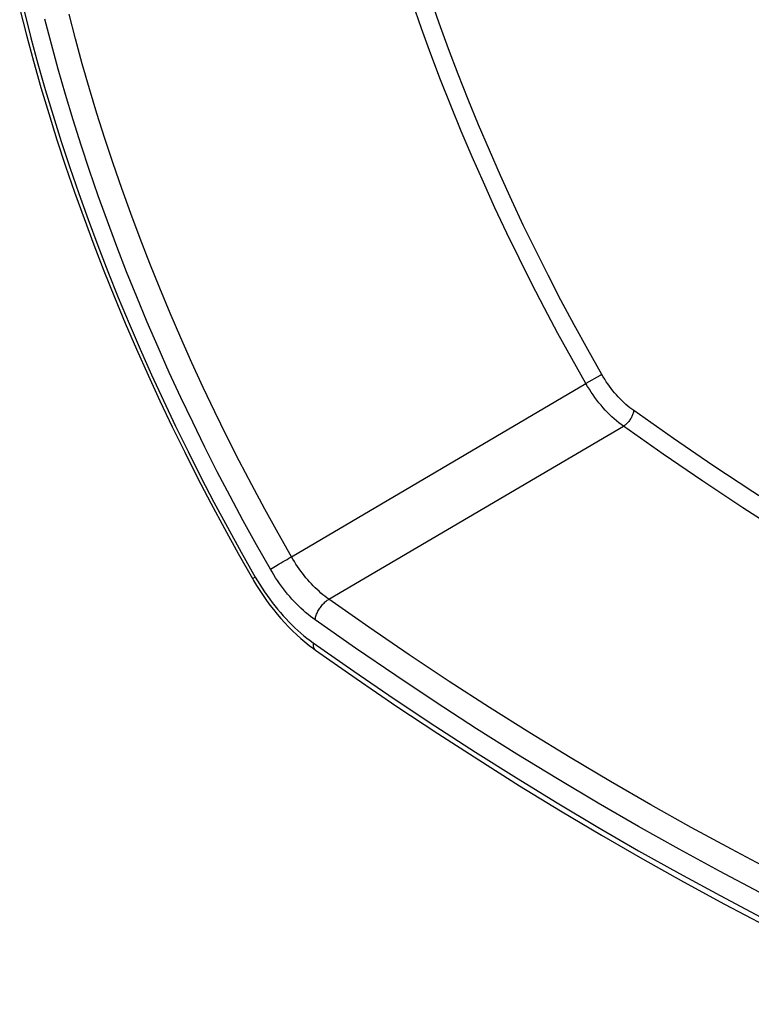
# Model space of a CAD drawing. Units: millimetres. Extents: x 116 to 181, y -29 to 228.
# Drawn here: x 117 to 133, y -25 to -2 of the extents above; entities that cross this region are included whole.
import ezdxf

# ---------------------------------------------------------------- set-up
doc = ezdxf.new("R2010")
doc.units = ezdxf.units.MM
doc.header["$LTSCALE"] = 16.335
doc.layers.add('RACCORDO', color=7, linetype='CONTINUOUS')

msp = doc.modelspace()

# ---------------------------------------------------------------- linework, layer by layer
at = {"layer": 'RACCORDO', "color": 253, "linetype": 'CONTINUOUS'}
for p, q in [((129.993, -10.411), (129.955, -10.433)), ((122.999, -14.519), (129.634, -10.617)), ((129.955, -10.433), (129.634, -10.617)), ((123.84, -15.474), (130.479, -11.577)), ((122.764, -14.654), (122.809, -14.628)), ((122.809, -14.628), (122.854, -14.603)), ((122.854, -14.603), (122.898, -14.577)), ((122.898, -14.577), (122.94, -14.553)), ((122.94, -14.553), (122.98, -14.53)), ((122.98, -14.53), (122.999, -14.519)), ((122.521, -14.794), (122.599, -14.749)), ((122.599, -14.749), (122.637, -14.728)), ((122.637, -14.728), (122.699, -14.692)), ((122.181, -14.974), (122.126, -15.005))]:
    msp.add_line(p, q, dxfattribs=at)
at = {"layer": 'RACCORDO', "color": 7, "linetype": 'CONTINUOUS'}
msp.add_line((122.117, -15.01), (122.144, -15.056), dxfattribs=at)
at = {"layer": 'RACCORDO', "color": 253, "linetype": 'CONTINUOUS'}
for points in [[(129.993, -10.411), (129.677, -9.853), (129.37, -9.294), (129.072, -8.735), (128.783, -8.178), (128.504, -7.62), (128.231, -7.06), (127.966, -6.496), (127.708, -5.929), (127.458, -5.361), (127.215, -4.791), (126.981, -4.22), (126.755, -3.648), (126.538, -3.075), (126.328, -2.502), (126.128, -1.928)], [(129.634, -10.617), (129.315, -10.053), (129.004, -9.487), (128.702, -8.922), (128.41, -8.357), (128.128, -7.794), (127.852, -7.227), (127.584, -6.656), (127.323, -6.083), (127.07, -5.508), (126.825, -4.932), (126.588, -4.354), (126.36, -3.775), (126.14, -3.196), (125.928, -2.616), (125.725, -2.036)], [(116.976, -2.247), (117.125, -2.828), (117.283, -3.411), (117.449, -3.995), (117.625, -4.579), (117.809, -5.165), (118.002, -5.751), (118.203, -6.337), (118.413, -6.922), (118.632, -7.508), (118.858, -8.093), (119.093, -8.677), (119.336, -9.26), (119.586, -9.842), (119.845, -10.422), (120.111, -11), (120.385, -11.576), (120.666, -12.15), (120.955, -12.722), (121.251, -13.29), (121.554, -13.854), (121.864, -14.415), (122.181, -14.974)], [(122.521, -14.794), (122.212, -14.251), (121.91, -13.705), (121.615, -13.155), (121.326, -12.602), (121.045, -12.046), (120.771, -11.488), (120.504, -10.927), (120.244, -10.364), (119.992, -9.799), (119.747, -9.233), (119.51, -8.665), (119.281, -8.097), (119.06, -7.527), (118.847, -6.957), (118.642, -6.387), (118.445, -5.816), (118.256, -5.246), (118.076, -4.676), (117.904, -4.106), (117.74, -3.538), (117.586, -2.971), (117.44, -2.405)], [(122.999, -14.519), (122.694, -13.983), (122.396, -13.443), (122.105, -12.901), (121.82, -12.355), (121.542, -11.806), (121.272, -11.255), (121.008, -10.702), (120.752, -10.147), (120.503, -9.59), (120.262, -9.031), (120.028, -8.471), (119.802, -7.91), (119.584, -7.348), (119.374, -6.786), (119.171, -6.223), (118.977, -5.66), (118.791, -5.098), (118.613, -4.535), (118.443, -3.974), (118.282, -3.413), (118.13, -2.853), (117.985, -2.295)], [(130.711, -11.227), (130.666, -11.194), (130.622, -11.16), (130.578, -11.124), (130.534, -11.086), (130.491, -11.046), (130.448, -11.005), (130.405, -10.963), (130.364, -10.918), (130.323, -10.873), (130.282, -10.826), (130.243, -10.778), (130.204, -10.728), (130.166, -10.678), (130.13, -10.626), (130.094, -10.574), (130.059, -10.521), (130.026, -10.466), (129.993, -10.411)], [(130.479, -11.577), (130.426, -11.539), (130.374, -11.498), (130.322, -11.455), (130.271, -11.411), (130.22, -11.364), (130.169, -11.316), (130.119, -11.266), (130.07, -11.214), (130.022, -11.16), (129.975, -11.105), (129.928, -11.048), (129.883, -10.99), (129.838, -10.931), (129.795, -10.871), (129.753, -10.809), (129.712, -10.746), (129.673, -10.682), (129.634, -10.617)], [(130.711, -11.227), (130.709, -11.244), (130.705, -11.262), (130.701, -11.281), (130.695, -11.299), (130.688, -11.318), (130.68, -11.338), (130.672, -11.357), (130.662, -11.376), (130.651, -11.395), (130.64, -11.414), (130.628, -11.432), (130.615, -11.45), (130.601, -11.468), (130.587, -11.485), (130.572, -11.501), (130.557, -11.516), (130.542, -11.53), (130.526, -11.544), (130.511, -11.556), (130.495, -11.567), (130.479, -11.577)], [(142.677, -18.306), (142.37, -18.161), (141.475, -17.721), (140.578, -17.266), (139.68, -16.794), (138.782, -16.307), (137.884, -15.804), (136.985, -15.285), (136.087, -14.751), (135.189, -14.201), (134.291, -13.636), (133.394, -13.056), (132.499, -12.461), (131.605, -11.852), (130.711, -11.227)], [(142.496, -18.685), (142.179, -18.535), (141.28, -18.094), (140.38, -17.637), (139.479, -17.164), (138.578, -16.675), (137.677, -16.17), (136.775, -15.649), (135.874, -15.113), (134.973, -14.562), (134.072, -13.995), (133.172, -13.413), (132.273, -12.816), (131.376, -12.204), (130.479, -11.577)], [(123.84, -15.474), (123.796, -15.442), (123.751, -15.408), (123.707, -15.372), (123.662, -15.335), (123.618, -15.296), (123.575, -15.256), (123.532, -15.215), (123.489, -15.172), (123.447, -15.128), (123.405, -15.083), (123.364, -15.036), (123.324, -14.989), (123.284, -14.94), (123.246, -14.89), (123.208, -14.839), (123.17, -14.788), (123.134, -14.735), (123.099, -14.682), (123.064, -14.628), (123.031, -14.574), (122.999, -14.519)], [(123.53, -15.941), (123.477, -15.902), (123.423, -15.861), (123.37, -15.818), (123.317, -15.774), (123.265, -15.727), (123.212, -15.679), (123.161, -15.629), (123.109, -15.578), (123.059, -15.525), (123.009, -15.471), (122.96, -15.415), (122.911, -15.358), (122.864, -15.299), (122.817, -15.239), (122.771, -15.179), (122.727, -15.117), (122.683, -15.054), (122.641, -14.99), (122.599, -14.926), (122.559, -14.86), (122.521, -14.794)], [(122.699, -14.692), (122.72, -14.68), (122.764, -14.654)], [(122.126, -15.005), (122.119, -15.009), (122.117, -15.01), (122.117, -15.01)], [(122.181, -14.974), (122.231, -15.059), (122.283, -15.144), (122.337, -15.228), (122.392, -15.31), (122.448, -15.391), (122.506, -15.471), (122.565, -15.55), (122.625, -15.627), (122.686, -15.702), (122.748, -15.776), (122.812, -15.848), (122.876, -15.918), (122.941, -15.986), (123.007, -16.052), (123.074, -16.117), (123.141, -16.179), (123.21, -16.239), (123.278, -16.296), (123.347, -16.352), (123.417, -16.405), (123.486, -16.456)], [(123.53, -15.941), (123.533, -15.921), (123.537, -15.9), (123.542, -15.879), (123.548, -15.857), (123.555, -15.835), (123.564, -15.813), (123.573, -15.79), (123.583, -15.768), (123.595, -15.745), (123.607, -15.723), (123.62, -15.701), (123.634, -15.679), (123.649, -15.658), (123.664, -15.637), (123.68, -15.617), (123.697, -15.597), (123.714, -15.579), (123.731, -15.561), (123.749, -15.544), (123.767, -15.528), (123.785, -15.513), (123.804, -15.499), (123.822, -15.486), (123.84, -15.474)], [(137.443, -23.328), (136.539, -22.917), (135.634, -22.489), (134.728, -22.045), (133.821, -21.585), (132.913, -21.108), (132.005, -20.615), (131.096, -20.106), (130.187, -19.582), (129.278, -19.041), (128.37, -18.485), (127.462, -17.913), (126.555, -17.326), (125.649, -16.724), (124.744, -16.107), (123.84, -15.474)], [(137.197, -23.831), (136.289, -23.418), (135.38, -22.989), (134.47, -22.543), (133.558, -22.08), (132.646, -21.601), (131.733, -21.106), (130.82, -20.595), (129.907, -20.067), (128.994, -19.524), (128.081, -18.966), (127.169, -18.391), (126.257, -17.801), (125.347, -17.196), (124.438, -16.576), (123.53, -15.941)], [(123.486, -16.456), (123.485, -16.475), (123.485, -16.494), (123.486, -16.512), (123.488, -16.529), (123.491, -16.545), (123.495, -16.559), (123.501, -16.573), (123.508, -16.586), (123.515, -16.597), (123.524, -16.607), (123.534, -16.616), (123.538, -16.619)], [(123.486, -16.456), (124.4, -17.095), (125.315, -17.719), (126.231, -18.328), (127.148, -18.921), (128.067, -19.5), (128.985, -20.062), (129.904, -20.608), (130.823, -21.139), (131.742, -21.654), (132.661, -22.152), (133.579, -22.634), (134.496, -23.1), (135.412, -23.549), (136.327, -23.982), (137.241, -24.397)]]:
    msp.add_lwpolyline(points, dxfattribs=at)
at = {"layer": 'RACCORDO', "color": 7, "linetype": 'CONTINUOUS'}
for points in [[(116.871, -2.183), (117.021, -2.77), (117.181, -3.358), (117.349, -3.946), (117.526, -4.536), (117.712, -5.127), (117.907, -5.717), (118.11, -6.308), (118.321, -6.899), (118.541, -7.489), (118.77, -8.079), (119.006, -8.667), (119.251, -9.255), (119.503, -9.841), (119.764, -10.425), (120.032, -11.007), (120.308, -11.588), (120.591, -12.165), (120.882, -12.741), (121.18, -13.313), (121.486, -13.882), (121.798, -14.448), (122.117, -15.01)], [(122.144, -15.056), (122.212, -15.169), (122.284, -15.281), (122.357, -15.391), (122.433, -15.5), (122.512, -15.606), (122.592, -15.709), (122.675, -15.811), (122.759, -15.909), (122.846, -16.005), (122.934, -16.098), (123.024, -16.188), (123.115, -16.275), (123.208, -16.358), (123.302, -16.438), (123.397, -16.515)], [(123.397, -16.515), (123.494, -16.587), (123.538, -16.619)], [(123.538, -16.619), (124.456, -17.261), (125.375, -17.888), (126.295, -18.5), (127.217, -19.096), (128.139, -19.676), (129.062, -20.241), (129.985, -20.791), (130.908, -21.324), (131.832, -21.841), (132.755, -22.342), (133.678, -22.826), (134.6, -23.294), (135.521, -23.746), (136.442, -24.181), (137.361, -24.599)]]:
    msp.add_lwpolyline(points, dxfattribs=at)

doc.saveas('drawing.dxf')
